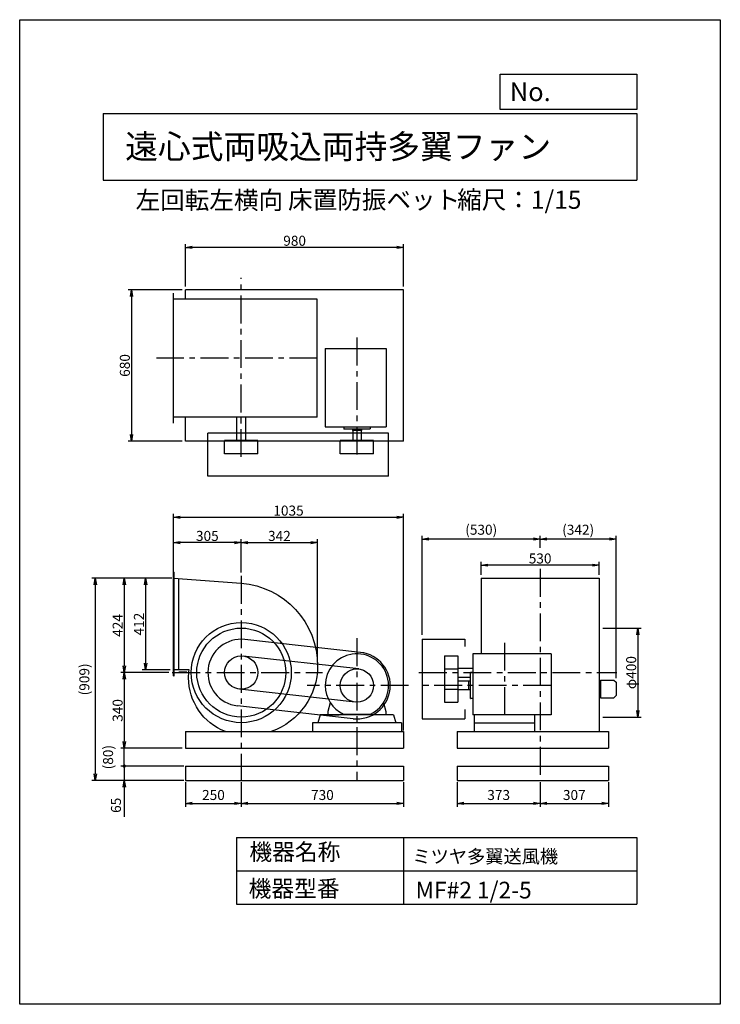
# Model space of a CAD drawing. Extents: x 0 to 3150, y 0 to 4425.
import ezdxf

# ---------------------------------------------------------------- set-up
doc = ezdxf.new("R2010")
doc.units = 0
doc.header["$LTSCALE"] = 100
doc.linetypes.add('CENTER', pattern=[2, 1.25, -0.25, 0.25, -0.25])
doc.layers.get('0').update_dxf_attribs({"linetype": 'CONTINUOUS'})
doc.layers.get('DEFPOINTS').update_dxf_attribs({"linetype": 'CONTINUOUS'})
for name, color, linetype in [('1', 4, 'CONTINUOUS'), ('2', 3, 'CENTER'), ('3', 2, 'CONTINUOUS'), ('4', 7, 'CONTINUOUS')]:
    doc.layers.add(name, color=color, linetype=linetype)
doc.styles.get("Standard").update_dxf_attribs({"font": 'simplex.shx', "bigfont": 'extfont.shx'})
doc.dimstyles.new('IGA', dxfattribs={"dimscale": 2, "dimtxt": 3, "dimasz": 2, "dimexe": 1, "dimexo": 0.5, "dimgap": 1, "dimtad": 1, "dimdec": 1, "dimdsep": 46, "dimtxsty": 'STANDARD', "dimblk1": 'OPEN', "dimblk2": 'OPEN', "dimsah": 1, "dimcen": 0, "dimadec": 0, "dimazin": 0, "dimtp": 1, "dimtm": 1, "dimtfac": 10, "dimtdec": 0, "dimtofl": 0, "dimtmove": 2, "dimatfit": 3, "dimldrblk": 'OPEN', "dimfxl": 1, "dimtolj": 1, "dimarcsym": 0})
doc.dimstyles.new('MATSU', dxfattribs={"dimtxt": 3, "dimasz": 2, "dimexe": 1, "dimexo": 1, "dimgap": 0.5, "dimtad": 1, "dimdec": 4, "dimdsep": 46, "dimtxsty": 'STANDARD', "dimblk1": 'OPEN', "dimblk2": 'OPEN', "dimsah": 1, "dimcen": 0, "dimclrd": 256, "dimclre": 256, "dimclrt": 256, "dimadec": 0, "dimazin": 0, "dimtfac": 1, "dimtdec": 4, "dimtmove": 0, "dimatfit": 0, "dimldrblk": 'OPEN', "dimfxl": 1, "dimtolj": 1, "dimarcsym": 0})

# ---------------------------------------------------------------- blocks, each defined once
blk = doc.blocks.new('_OPEN')
at = {"color": 0, "linetype": 'ByBlock'}
for p, q in [((-1, 0.17), (0, 0)), ((0, 0), (-1, -0.17)), ((0, 0), (-1, 0))]:
    blk.add_line(p, q, dxfattribs=at)
blk = doc.blocks.new('*D3')
at = {"linetype": 'ByBlock'}
for p, q in [((4537, 1914.7), (4316.3, 1914.7)), ((4331.3, 1884.7), (4331.3, 1520.7)), ((4532, 1490.7), (4316.3, 1490.7))]:
    blk.add_line(p, q, dxfattribs=at)
at = {"layer": 'DEFPOINTS', "color": 0, "linetype": 'ByBlock'}
for p in [(4552, 1914.7), (4331.3, 1490.7), (4547, 1490.7)]:
    blk.add_point(p, dxfattribs=at)
at = {"linetype": 'ByBlock', "xscale": 30, "yscale": 30, "zscale": 30}
for p, rotation in [((4331.3, 1914.7), 90), ((4331.3, 1490.7), 270)]:
    blk.add_blockref('_OPEN', p, dxfattribs=dict(at, rotation=rotation))
at = {"linetype": 'ByBlock', "insert": (4301.3, 1702.7), "char_height": 45, "attachment_point": 5, "rotation": 90}
blk.add_mtext('\\A1;424', dxfattribs=at)
blk = doc.blocks.new('*D4')
at = {"linetype": 'ByBlock'}
for p, q in [((6482.8, 1690.7), (6655.1, 1690.7)), ((6640.1, 1660.7), (6640.1, 1320.7)), ((6482.8, 1290.7), (6655.1, 1290.7))]:
    blk.add_line(p, q, dxfattribs=at)
at = {"layer": 'DEFPOINTS', "color": 0, "linetype": 'ByBlock'}
for p in [(6467.8, 1690.7), (6467.8, 1290.7), (6640.1, 1290.7)]:
    blk.add_point(p, dxfattribs=at)
at = {"linetype": 'ByBlock', "xscale": 30, "yscale": 30, "zscale": 30}
for p, rotation in [((6640.1, 1690.7), 90), ((6640.1, 1290.7), 270)]:
    blk.add_blockref('_OPEN', p, dxfattribs=dict(at, rotation=rotation))
at = {"linetype": 'ByBlock', "insert": (6610.1, 1490.7), "char_height": 45, "attachment_point": 5, "rotation": 90}
blk.add_mtext('\\A1;φ400', dxfattribs=at)
blk = doc.blocks.new('*D5')
at = {"linetype": 'ByBlock'}
for p, q in [((4552, 1939.8), (4552, 2090)), ((4857, 1940.1), (4857, 2090)), ((4827, 2075), (4582, 2075))]:
    blk.add_line(p, q, dxfattribs=at)
at = {"layer": 'DEFPOINTS', "color": 0, "linetype": 'ByBlock'}
for p in [(4552, 2075), (4552, 1924.8), (4857, 1925.1)]:
    blk.add_point(p, dxfattribs=at)
at = {"linetype": 'ByBlock', "xscale": 30, "yscale": 30, "zscale": 30, "rotation": 180}
blk.add_blockref('_OPEN', (4552, 2075), dxfattribs=at)
at = {"linetype": 'ByBlock', "xscale": 30, "yscale": 30, "zscale": 30}
blk.add_blockref('_OPEN', (4857, 2075), dxfattribs=at)
at = {"linetype": 'ByBlock', "insert": (4704.5, 2105), "char_height": 45, "attachment_point": 5}
blk.add_mtext('\\A1;305', dxfattribs=at)
blk = doc.blocks.new('*D6')
at = {"linetype": 'ByBlock'}
for p, q in [((4537, 1914.7), (4411.9, 1914.7)), ((4426.9, 1884.7), (4426.9, 1532.7)), ((4537, 1502.7), (4411.9, 1502.7))]:
    blk.add_line(p, q, dxfattribs=at)
at = {"layer": 'DEFPOINTS', "color": 0, "linetype": 'ByBlock'}
for p in [(4552, 1914.7), (4426.9, 1502.7), (4552, 1502.7)]:
    blk.add_point(p, dxfattribs=at)
at = {"linetype": 'ByBlock', "xscale": 30, "yscale": 30, "zscale": 30}
for p, rotation in [((4426.9, 1914.7), 90), ((4426.9, 1502.7), 270)]:
    blk.add_blockref('_OPEN', p, dxfattribs=dict(at, rotation=rotation))
at = {"linetype": 'ByBlock', "insert": (4396.9, 1708.7), "char_height": 45, "attachment_point": 5, "rotation": 90}
blk.add_mtext('\\A1;412', dxfattribs=at)
blk = doc.blocks.new('*D7')
at = {"layer": '3'}
for p, q in [((470.4, 1460.7), (470.4, 1180.7)), ((731.1, 1150.7), (455.4, 1150.7))]:
    blk.add_line(p, q, dxfattribs=at)
at = {"layer": 'DEFPOINTS', "color": 0}
for p in [(686.1, 1490.7), (470.4, 1150.7), (746.1, 1150.7)]:
    blk.add_point(p, dxfattribs=at)
at = {"layer": '3', "xscale": 30, "yscale": 30, "zscale": 30}
for p, rotation in [((470.4, 1490.7), 90), ((470.4, 1150.7), 270)]:
    blk.add_blockref('_OPEN', p, dxfattribs=dict(at, rotation=rotation))
at = {"layer": '3', "insert": (440.4, 1320.7), "char_height": 45, "attachment_point": 5, "rotation": 90}
blk.add_mtext('\\A1;340', dxfattribs=at)
blk = doc.blocks.new('*D8')
at = {"layer": '3'}
for p, q in [((1339.4, 1535.7), (1339.4, 2090)), ((1026.1, 2075), (1309.4, 2075))]:
    blk.add_line(p, q, dxfattribs=at)
at = {"layer": 'DEFPOINTS', "color": 0}
for p in [(1339.4, 2075), (996.1, 1925.1), (1339.4, 1520.7)]:
    blk.add_point(p, dxfattribs=at)
at = {"layer": '3', "xscale": 30, "yscale": 30, "zscale": 30, "rotation": 180}
blk.add_blockref('_OPEN', (996.1, 2075), dxfattribs=at)
at = {"layer": '3', "xscale": 30, "yscale": 30, "zscale": 30}
blk.add_blockref('_OPEN', (1339.4, 2075), dxfattribs=at)
at = {"layer": '3', "insert": (1167.7, 2105), "char_height": 45, "attachment_point": 5}
blk.add_mtext('\\A1;342', dxfattribs=at)
blk = doc.blocks.new('*D9')
at = {"linetype": 'ByBlock'}
for p, q in [((4552, 1956.7), (4552, 2203.7)), ((4582, 2188.7), (5557, 2188.7)), ((5587, 1230.7), (5587, 2203.7))]:
    blk.add_line(p, q, dxfattribs=at)
at = {"layer": 'DEFPOINTS', "color": 0, "linetype": 'ByBlock'}
for p in [(5587, 2188.7), (4552, 1941.7), (5587, 1215.7)]:
    blk.add_point(p, dxfattribs=at)
at = {"linetype": 'ByBlock', "xscale": 30, "yscale": 30, "zscale": 30, "rotation": 180}
blk.add_blockref('_OPEN', (4552, 2188.7), dxfattribs=at)
at = {"linetype": 'ByBlock', "xscale": 30, "yscale": 30, "zscale": 30}
blk.add_blockref('_OPEN', (5587, 2188.7), dxfattribs=at)
at = {"linetype": 'ByBlock', "insert": (5069.5, 2218.7), "char_height": 45, "attachment_point": 5}
blk.add_mtext('\\A1;1035', dxfattribs=at)
blk = doc.blocks.new('*D10')
at = {"linetype": 'ByBlock'}
for p, q in [((6200.8, 2051.6), (6200.8, 2106.1)), ((6512.8, 2091.1), (6230.8, 2091.1)), ((6542.8, 1465.4), (6542.8, 2106.1))]:
    blk.add_line(p, q, dxfattribs=at)
at = {"layer": 'DEFPOINTS', "color": 0, "linetype": 'ByBlock'}
for p in [(6200.8, 2091.1), (6200.8, 2036.6), (6542.8, 1450.4)]:
    blk.add_point(p, dxfattribs=at)
at = {"linetype": 'ByBlock', "xscale": 30, "yscale": 30, "zscale": 30, "rotation": 180}
blk.add_blockref('_OPEN', (6200.8, 2091.1), dxfattribs=at)
at = {"linetype": 'ByBlock', "xscale": 30, "yscale": 30, "zscale": 30}
blk.add_blockref('_OPEN', (6542.8, 2091.1), dxfattribs=at)
at = {"linetype": 'ByBlock', "insert": (6371.8, 2132.9), "char_height": 45, "attachment_point": 5}
blk.add_mtext('\\A1;(342)', dxfattribs=at)
blk = doc.blocks.new('*D11')
at = {"linetype": 'ByBlock'}
for p, q in [((4607, 3226.1), (4607, 3416.5)), ((5587, 3226.1), (5587, 3416.5)), ((5557, 3401.5), (4637, 3401.5))]:
    blk.add_line(p, q, dxfattribs=at)
at = {"layer": 'DEFPOINTS', "color": 0, "linetype": 'ByBlock'}
for p in [(4607, 3401.5), (4607, 3211.1), (5587, 3211.1)]:
    blk.add_point(p, dxfattribs=at)
at = {"linetype": 'ByBlock', "xscale": 30, "yscale": 30, "zscale": 30, "rotation": 180}
blk.add_blockref('_OPEN', (4607, 3401.5), dxfattribs=at)
at = {"linetype": 'ByBlock', "xscale": 30, "yscale": 30, "zscale": 30}
blk.add_blockref('_OPEN', (5587, 3401.5), dxfattribs=at)
at = {"linetype": 'ByBlock', "insert": (5097, 3431.5), "char_height": 45, "attachment_point": 5}
blk.add_mtext('\\A1;980', dxfattribs=at)
blk = doc.blocks.new('*D12')
at = {"linetype": 'ByBlock'}
for p, q in [((4592, 3211.1), (4348.7, 3211.1)), ((4363.7, 3181.1), (4363.7, 2561.1)), ((4592, 2531.1), (4348.7, 2531.1))]:
    blk.add_line(p, q, dxfattribs=at)
at = {"layer": 'DEFPOINTS', "color": 0, "linetype": 'ByBlock'}
for p in [(4607, 3211.1), (4363.7, 2531.1), (4607, 2531.1)]:
    blk.add_point(p, dxfattribs=at)
at = {"linetype": 'ByBlock', "xscale": 30, "yscale": 30, "zscale": 30}
for p, rotation in [((4363.7, 3211.1), 90), ((4363.7, 2531.1), 270)]:
    blk.add_blockref('_OPEN', p, dxfattribs=dict(at, rotation=rotation))
at = {"linetype": 'ByBlock', "insert": (4333.7, 2871.1), "char_height": 45, "attachment_point": 5, "rotation": 90}
blk.add_mtext('\\A1;680', dxfattribs=at)
blk = doc.blocks.new('*D13')
at = {"layer": '3', "lineweight": -2}
for p, q in [((1810, 1660.7), (1810, 2106.1)), ((2310, 2091.1), (1840, 2091.1))]:
    blk.add_line(p, q, dxfattribs=at)
at = {"layer": 'DEFPOINTS', "color": 0}
for p in [(1810, 2091.1), (2340, 2036.6), (1810, 1645.7)]:
    blk.add_point(p, dxfattribs=at)
at = {"layer": '3', "lineweight": -2, "xscale": 30, "yscale": 30, "zscale": 30, "rotation": 180}
blk.add_blockref('_OPEN', (1810, 2091.1), dxfattribs=at)
at = {"layer": '3', "lineweight": -2, "xscale": 30, "yscale": 30, "zscale": 30}
blk.add_blockref('_OPEN', (2340, 2091.1), dxfattribs=at)
at = {"layer": '3', "insert": (2075, 2132.9), "char_height": 45, "attachment_point": 5}
blk.add_mtext('\\A1;(530)', dxfattribs=at)
blk = doc.blocks.new('*D14')
at = {"linetype": 'ByBlock'}
for p, q in [((5935.8, 1929.7), (5935.8, 1988.7)), ((6435.8, 1973.7), (5965.8, 1973.7)), ((6465.8, 1929.7), (6465.8, 1988.7))]:
    blk.add_line(p, q, dxfattribs=at)
at = {"layer": 'DEFPOINTS', "color": 0, "linetype": 'ByBlock'}
for p in [(5935.8, 1973.7), (5935.8, 1914.7), (6465.8, 1914.7)]:
    blk.add_point(p, dxfattribs=at)
at = {"linetype": 'ByBlock', "xscale": 30, "yscale": 30, "zscale": 30, "rotation": 180}
blk.add_blockref('_OPEN', (5935.8, 1973.7), dxfattribs=at)
at = {"linetype": 'ByBlock', "xscale": 30, "yscale": 30, "zscale": 30}
blk.add_blockref('_OPEN', (6465.8, 1973.7), dxfattribs=at)
at = {"linetype": 'ByBlock', "insert": (6200.8, 2003.7), "char_height": 45, "attachment_point": 5}
blk.add_mtext('\\A1;530', dxfattribs=at)
blk = doc.blocks.new('_DOT')
at = {"color": 0, "linetype": 'ByBlock'}
blk.add_line((-0.25, 0), (-1, 0), dxfattribs=at)
at = {"color": 0, "linetype": 'ByBlock', "const_width": 0.25}
blk.add_lwpolyline([(-0.125, 0, 1), (0.125, 0, 1)], format="xyb", close=True, dxfattribs=at)
blk = doc.blocks.new('*D15')
at = {"layer": '3', "color": 0, "lineweight": -2}
for p, q in [((470.4, 1100.7), (470.4, 1130.7)), ((738.6, 1070.7), (455.4, 1070.7)), ((470.4, 1070.7), (470.4, 1005.7)), ((738.6, 1005.7), (455.4, 1005.7)), ((470.4, 975.7), (470.4, 842.9))]:
    blk.add_line(p, q, dxfattribs=at)
at = {"layer": 'DEFPOINTS', "color": 0}
for p in [(746.1, 1070.7), (470.4, 1005.7), (746.1, 1005.7)]:
    blk.add_point(p, dxfattribs=at)
at = {"layer": '3', "color": 0, "lineweight": -2, "xscale": 30, "yscale": 30, "zscale": 30}
for name, p, rotation in [('_DOT', (470.4, 1070.7), 270), ('_OPEN', (470.4, 1005.7), 90)]:
    blk.add_blockref(name, p, dxfattribs=dict(at, rotation=rotation))
at = {"layer": '3', "color": 0, "insert": (432.9, 894.3), "char_height": 45, "attachment_point": 5, "rotation": 90}
blk.add_mtext('\\A1;65', dxfattribs=at)
blk = doc.blocks.new('*D16')
at = {"layer": '3', "color": 0, "lineweight": -2}
for p, q in [((746.1, 998.2), (746.1, 888.2)), ((996.1, 998.2), (996.1, 888.2)), ((776.1, 903.2), (966.1, 903.2))]:
    blk.add_line(p, q, dxfattribs=at)
at = {"layer": 'DEFPOINTS', "color": 0}
for p in [(746.1, 1005.7), (996.1, 1005.7), (996.1, 903.2)]:
    blk.add_point(p, dxfattribs=at)
at = {"layer": '3', "color": 0, "lineweight": -2, "xscale": 30, "yscale": 30, "zscale": 30, "rotation": 180}
blk.add_blockref('_OPEN', (746.1, 903.2), dxfattribs=at)
at = {"layer": '3', "color": 0, "lineweight": -2, "xscale": 30, "yscale": 30, "zscale": 30}
blk.add_blockref('_OPEN', (996.1, 903.2), dxfattribs=at)
at = {"layer": '3', "color": 0, "insert": (871.1, 940.7), "char_height": 45, "attachment_point": 5}
blk.add_mtext('\\A1;250', dxfattribs=at)
blk = doc.blocks.new('*D17')
at = {"layer": '3', "color": 0, "lineweight": -2}
for p, q in [((996.1, 998.2), (996.1, 888.2)), ((1726.1, 998.2), (1726.1, 888.2)), ((1026.1, 903.2), (1696.1, 903.2))]:
    blk.add_line(p, q, dxfattribs=at)
at = {"layer": 'DEFPOINTS', "color": 0}
for p in [(996.1, 1005.7), (1726.1, 1005.7), (1726.1, 903.2)]:
    blk.add_point(p, dxfattribs=at)
at = {"layer": '3', "color": 0, "lineweight": -2, "xscale": 30, "yscale": 30, "zscale": 30, "rotation": 180}
blk.add_blockref('_OPEN', (996.1, 903.2), dxfattribs=at)
at = {"layer": '3', "color": 0, "lineweight": -2, "xscale": 30, "yscale": 30, "zscale": 30}
blk.add_blockref('_OPEN', (1726.1, 903.2), dxfattribs=at)
at = {"layer": '3', "color": 0, "insert": (1361.1, 940.7), "char_height": 45, "attachment_point": 5}
blk.add_mtext('\\A1;730', dxfattribs=at)
blk = doc.blocks.new('*D18')
at = {"layer": '3', "color": 0, "lineweight": -2}
for p, q in [((1967, 998.2), (1967, 888.2)), ((2340, 998.2), (2340, 888.2)), ((1997, 903.2), (2310, 903.2))]:
    blk.add_line(p, q, dxfattribs=at)
at = {"layer": 'DEFPOINTS', "color": 0}
for p in [(1967, 1005.7), (2340, 1005.7), (2340, 903.2)]:
    blk.add_point(p, dxfattribs=at)
at = {"layer": '3', "color": 0, "lineweight": -2, "xscale": 30, "yscale": 30, "zscale": 30, "rotation": 180}
blk.add_blockref('_OPEN', (1967, 903.2), dxfattribs=at)
at = {"layer": '3', "color": 0, "lineweight": -2, "xscale": 30, "yscale": 30, "zscale": 30}
blk.add_blockref('_OPEN', (2340, 903.2), dxfattribs=at)
at = {"layer": '3', "color": 0, "insert": (2153.5, 940.7), "char_height": 45, "attachment_point": 5}
blk.add_mtext('\\A1;373', dxfattribs=at)
blk = doc.blocks.new('*D19')
at = {"layer": '3', "color": 0, "lineweight": -2}
for p, q in [((2340, 998.2), (2340, 888.2)), ((2647, 998.2), (2647, 888.2)), ((2370, 903.2), (2617, 903.2))]:
    blk.add_line(p, q, dxfattribs=at)
at = {"layer": 'DEFPOINTS', "color": 0}
for p in [(2340, 1005.7), (2647, 1005.7), (2647, 903.2)]:
    blk.add_point(p, dxfattribs=at)
at = {"layer": '3', "color": 0, "lineweight": -2, "xscale": 30, "yscale": 30, "zscale": 30, "rotation": 180}
blk.add_blockref('_OPEN', (2340, 903.2), dxfattribs=at)
at = {"layer": '3', "color": 0, "lineweight": -2, "xscale": 30, "yscale": 30, "zscale": 30}
blk.add_blockref('_OPEN', (2647, 903.2), dxfattribs=at)
at = {"layer": '3', "color": 0, "insert": (2493.5, 940.7), "char_height": 45, "attachment_point": 5}
blk.add_mtext('\\A1;307', dxfattribs=at)
blk = doc.blocks.new('*D21')
at = {"layer": '3', "color": 0, "lineweight": -2}
blk.add_line((469.2, 1070.7), (469.2, 1150.7), dxfattribs=at)
at = {"layer": 'DEFPOINTS', "color": 0}
for p in [(469.2, 1150.7), (746.1, 1150.7), (746.1, 1070.7)]:
    blk.add_point(p, dxfattribs=at)
at = {"layer": '3', "color": 0, "insert": (397.4, 1110.7), "char_height": 45, "attachment_point": 5, "rotation": 90}
blk.add_mtext('\\A1;(80)', dxfattribs=at)
blk = doc.blocks.new('_NONE')
at = {"color": 0, "linetype": 'ByBlock'}
blk.add_circle((0, 0), 0.25, dxfattribs=at)
blk = doc.blocks.new('*D22')
at = {"layer": '3', "color": 0, "lineweight": -2}
for p, q in [((683.6, 1914.7), (325.1, 1914.7)), ((340.1, 1884.7), (340.1, 1035.7)), ((738.6, 1005.7), (325.1, 1005.7))]:
    blk.add_line(p, q, dxfattribs=at)
at = {"layer": 'DEFPOINTS', "color": 0}
for p in [(691.1, 1914.7), (340.1, 1005.7), (746.1, 1005.7)]:
    blk.add_point(p, dxfattribs=at)
at = {"layer": '3', "color": 0, "lineweight": -2, "xscale": 30, "yscale": 30, "zscale": 30}
for p, rotation in [((340.1, 1914.7), 90), ((340.1, 1005.7), 270)]:
    blk.add_blockref('_OPEN', p, dxfattribs=dict(at, rotation=rotation))
at = {"layer": '3', "color": 0, "insert": (290.8, 1460.2), "char_height": 45, "attachment_point": 5, "rotation": 90}
blk.add_mtext('\\A1;(909)', dxfattribs=at)

msp = doc.modelspace()

# ---------------------------------------------------------------- linework, layer by layer
at = {"layer": '1'}
for p, q in [((691.14546, 2612.09599), (691.14546, 3196.09599)), ((1726.14546, 3211.09599), (746.14546, 3211.09599)), ((746.14546, 3169.09599), (746.14546, 3211.09599)), ((1726.14546, 2531.09599), (1726.14546, 3211.09599)), ((1338.14546, 3169.09599), (691.14546, 3169.09599)), ((1338.14546, 2639.09599), (1338.14546, 3169.09599)), ((1374.14546, 2947.50333), (1648.14546, 2947.50333)), ((1374.14546, 2947.50333), (1374.14546, 2595.50363)), ((1648.14546, 2947.50333), (1648.14546, 2595.50363)), ((1338.14546, 2639.09599), (691.14546, 2639.09599)), ((746.14546, 2531.09599), (746.14546, 2639.09599)), ((976.14546, 2534.09599), (976.14546, 2639.09599)), ((1016.14546, 2534.09599), (1016.14546, 2639.09599)), ((1374.14546, 2595.50363), (1648.14546, 2595.50363)), ((1457.14546, 2595.50363), (1457.14546, 2586.50363)), ((1574.14546, 2585.50363), (1458.14546, 2585.50363)), ((1496.14546, 2585.50363), (1496.14546, 2578.50363)), ((1536.14546, 2578.50363), (1496.14546, 2578.50363)), ((1497.14546, 2578.50363), (1497.14546, 2534.09599)), ((1535.14546, 2578.50363), (1535.14546, 2534.09599)), ((1536.14546, 2585.50363), (1536.14546, 2578.50363)), ((1575.14546, 2595.50363), (1575.14546, 2586.50363)), ((1726.14546, 2531.09599), (746.14546, 2531.09599)), ((846.14546, 2374.09599), (846.14546, 2566.09599)), ((1658.64546, 2566.09599), (846.14546, 2566.09599)), ((921.14546, 2474.09599), (921.14546, 2534.09599)), ((1071.14546, 2534.09599), (921.14546, 2534.09599)), ((1071.14546, 2474.09599), (1071.14546, 2534.09599)), ((1441.14546, 2474.09599), (1441.14546, 2534.09599)), ((1591.14546, 2534.09599), (1441.14546, 2534.09599)), ((1591.14546, 2474.09599), (1591.14546, 2534.09599)), ((1658.64546, 2374.09599), (1658.64546, 2566.09599)), ((1071.14546, 2474.09599), (921.14546, 2474.09599)), ((1591.14546, 2474.09599), (1441.14546, 2474.09599)), ((1658.64546, 2374.09599), (846.14546, 2374.09599)), ((691.14546, 1941.72821), (694.14546, 1941.72821)), ((691.14546, 1475.73339), (691.14546, 1941.72821)), ((694.14546, 1475.73339), (694.14546, 1941.72821)), ((716.14546, 1502.73339), (716.14546, 1912.93011)), ((2074.96776, 1914.73339), (2074.96776, 1574.68647)), ((2074.96776, 1914.73339), (2604.96776, 1914.73339)), ((2604.96776, 1914.73339), (2604.96776, 1225.73339)), ((1532.77312, 1581.80895), (1012.77312, 1639.80895)), ((1809.96776, 1640.73339), (1809.96776, 1282.73339)), ((1809.96776, 1640.73339), (2001.96776, 1640.73339)), ((2001.96776, 1640.73339), (2001.96776, 1608.62846)), ((1524.45929, 1507.27117), (1004.45929, 1565.27117)), ((1909.96776, 1565.73339), (1969.96776, 1565.73339)), ((1909.96776, 1565.73339), (1909.96776, 1357.73339)), ((1969.96776, 1565.73339), (1969.96776, 1357.73339)), ((2389.05259, 1574.68647), (2037.05289, 1574.68647)), ((2037.05289, 1574.68647), (2037.05289, 1300.68647)), ((2389.05259, 1574.68647), (2389.05259, 1300.68647)), ((1909.96776, 1507.73339), (1969.96776, 1507.73339)), ((1969.96776, 1510.73339), (2037.05289, 1510.73339)), ((762.28301, 1502.73339), (691.14546, 1502.73339)), ((691.14546, 1475.73339), (694.14546, 1475.73339)), ((750.79906, 1492.73339), (716.14546, 1492.73339)), ((1969.96776, 1470.73339), (2027.05289, 1470.73339)), ((2027.05289, 1374.68647), (2027.05289, 1490.68647)), ((2037.05289, 1491.68647), (2028.05289, 1491.68647)), ((1507.83163, 1358.19561), (987.83163, 1416.19561)), ((2020.05289, 1451.68647), (1969.96776, 1451.68647)), ((2020.05289, 1412.68647), (2020.05289, 1452.68647)), ((2027.05289, 1452.68647), (2020.05289, 1452.68647)), ((2611.96776, 1457.43339), (2611.96776, 1377.43339)), ((2611.96776, 1457.43339), (2671.96776, 1457.43339)), ((2671.96776, 1457.43339), (2681.96776, 1447.43339)), ((2681.96776, 1447.43339), (2681.96776, 1387.43339)), ((1909.96776, 1415.73339), (1969.96776, 1415.73339)), ((2020.05289, 1413.68647), (1969.96776, 1413.68647)), ((2027.05289, 1412.68647), (2020.05289, 1412.68647)), ((2037.05289, 1373.68647), (2028.05289, 1373.68647)), ((2611.96776, 1377.43339), (2671.96776, 1377.43339)), ((2681.96776, 1387.43339), (2671.96776, 1377.43339)), ((1499.5178, 1283.65784), (979.5178, 1341.65784)), ((1396.61986, 1354.82469), (1386.14546, 1315.73339)), ((1635.62826, 1354.98399), (1646.14546, 1315.73339)), ((1909.96776, 1357.73339), (1969.96776, 1357.73339)), ((1351.14546, 1300.73339), (1341.14546, 1265.73339)), ((1681.14546, 1300.73339), (1351.14546, 1300.73339)), ((1386.14546, 1315.53599), (1386.14546, 1300.73339)), ((1386.14546, 1300.73339), (1436.14546, 1300.73339)), ((1455.60416, 1303.73339), (1576.68676, 1303.73339)), ((1646.14546, 1300.73339), (1596.14546, 1300.73339)), ((1646.14546, 1315.53599), (1646.14546, 1300.73339)), ((1681.14546, 1300.73339), (1691.14546, 1265.73339)), ((2001.96776, 1324.17413), (2001.96776, 1282.73339)), ((2389.05259, 1300.68647), (2037.05289, 1300.68647)), ((2044.05289, 1300.68647), (2044.05289, 1225.73339)), ((2314.05289, 1300.68647), (2314.05289, 1225.73339)), ((1716.14546, 1265.73339), (1316.14546, 1265.73339)), ((1316.14546, 1265.73339), (1316.14546, 1225.73339)), ((1716.14546, 1265.73339), (1716.14546, 1225.73339)), ((1809.96776, 1282.73339), (2001.96776, 1282.73339)), ((2044.05289, 1265.73339), (2314.05289, 1265.73339)), ((746.14546, 1225.73339), (746.14546, 1150.73339)), ((746.14546, 1225.73339), (1726.14546, 1225.73339)), ((1726.14546, 1225.73339), (1726.14546, 1150.73339)), ((1966.96776, 1225.73339), (1966.96776, 1150.73339)), ((1966.96776, 1225.73339), (2646.96776, 1225.73339)), ((2646.96776, 1225.73339), (2646.96776, 1150.73339)), ((746.14546, 1150.73339), (1726.14546, 1150.73339)), ((1966.96776, 1150.73339), (2646.96776, 1150.73339)), ((746.14546, 1070.73339), (1726.14546, 1070.73339)), ((746.14546, 1070.73339), (746.14546, 1005.73339)), ((1726.14546, 1070.73339), (1726.14546, 1005.73339)), ((1966.96776, 1070.73339), (2646.96776, 1070.73339)), ((1966.96776, 1070.73339), (1966.96776, 1005.73339)), ((2646.96776, 1070.73339), (2646.96776, 1005.73339)), ((746.14546, 1005.73339), (1726.14546, 1005.73339)), ((1966.96776, 1005.73339), (2646.96776, 1005.73339))]:
    msp.add_line(p, q, dxfattribs=at)
for points in [[(691.14546, 1914.73339), (996.14546, 1892.73339, -0.3908358029), (1339.35318, 1520.73339, -0.3170625631), (1131.37888, 1225.73339, -0.376254694)], [(924.78054, 1225.73339, -0.309060797), (759.39801, 1467.73339, -0.0411445298), (762.28301, 1502.73339, -0.3936265759)]]:
    msp.add_lwpolyline(points, format="xyb", dxfattribs=at)
for centre, radius in [((996.14546, 1490.73339), 225), ((996.14546, 1490.73339), 200), ((996.14546, 1490.73339), 75), ((1516.14546, 1432.73339), 75)]:
    msp.add_circle(centre, radius, dxfattribs=at)
for centre, radius, start, end in [((1458.14546, 2586.50263), 0.9998, 179.986, 270.007), ((1574.14546, 2586.50363), 0.9999, 269.9965, 0.007), ((996.14546, 1490.73339), 150, 83.63562262, 263.63562262), ((1516.14546, 1432.73339), 142.5, 295.1874, 180), ((1516.14546, 1432.73339), 150, 263.63562262, 83.63562262), ((2028.05189, 1490.68647), 0.9998, 89.986, 180.007), ((1516.14546, 1432.73339), 142.5, 180, 244.787), ((2028.05289, 1374.68647), 0.9999, 179.9965, 270.007)]:
    msp.add_arc(centre, radius, start, end, dxfattribs=at)
at = {"layer": '2'}
for p, q in [((996.14546, 2460.23554), (996.14546, 3264.20118)), ((1516.14546, 2995.98884), (1516.14546, 2460.23554)), ((1338.14546, 2904.09599), (614.71277, 2904.09599)), ((2339.96776, 1956.82655), (2339.96776, 1005.73339)), ((996.14546, 1925.07692), (996.14546, 1005.73339)), ((1516.14546, 1644.96939), (1516.14546, 1005.73339)), ((2179.05289, 1625.23647), (2179.05289, 1294.04097)), ((686.14546, 1490.73339), (1361.49383, 1490.73339)), ((1795.25993, 1490.73339), (2684.96776, 1490.73339)), ((1748.63465, 1432.73339), (1293.06863, 1432.73339)), ((2389.05259, 1432.73339), (1789.0703, 1432.73339))]:
    msp.add_line(p, q, dxfattribs=at)
at = {"layer": '4'}
for p, q in [((0, 0), (0, 4425)), ((0, 4425), (3150, 4425)), ((3150, 4425), (3150, 4425)), ((3150, 4425), (3150, 0)), ((2160.92613, 4021.89537), (2160.92613, 4179.97839)), ((2160.92613, 4179.97839), (2775, 4179.97839)), ((2775, 4179.97839), (2775, 4021.89537)), ((375, 4004.11313), (2775, 4004.11313)), ((375, 4004.11313), (375, 3704.11313)), ((2775, 4021.89537), (2160.92613, 4021.89537)), ((2775, 4004.11313), (2775, 3704.11313)), ((375, 3704.11313), (2775, 3704.11313)), ((975, 750), (975, 450)), ((975, 750), (2775, 750)), ((1725, 750), (1725, 450)), ((2775, 750), (2775, 450)), ((975, 600), (2775, 600)), ((975, 450), (2775, 450)), ((3150, 0), (0, 0))]:
    msp.add_line(p, q, dxfattribs=at)

# ---------------------------------------------------------------- texts
for s, height, p in [('No.', 84, (2203.45434, 4059.09162)), ('遠心式両吸込両持多翼ファン', 108, (474.25139, 3800.82146)), ('左回転左横向', 81, (521.21531, 3573.47922)), ('床置防振ベット', 81, (1206.68619, 3575.14326)), ('縮尺：1/15', 81, (1966.94409, 3575.14326)), ('機器名称', 75, (1032.75312, 647.31454)), ('ミツヤ多翼送風機', 60, (1765.68367, 634.53246)), ('機器型番', 75, (1029.38716, 482.46774)), ('MF#2 1/2-5', 75, (1779.98174, 475.73938))]:
    msp.add_text(s, height=height, dxfattribs=at).set_placement(p)

# ---------------------------------------------------------------- dimensions: what is measured, and where the dimension line sits
at = {"layer": '3'}
for base, p1, p2, picture, middle in [((746.14546, 3401.52387), (1726.14546, 3211.09599), (746.14546, 3211.09599), '*D11', (1236.14546, 3431.52387)), ((1726.14546, 2188.71642), (691.14546, 1941.72821), (1726.14546, 1215.73339), '*D9', (1208.64546, 2218.71642)), ((691.14546, 2074.98536), (996.14546, 1925.07692), (691.14546, 1924.75937), '*D5', (843.64546, 2104.98536)), ((2074.96776, 1973.70672), (2604.96776, 1914.73339), (2074.96776, 1914.73339), '*D14', (2339.96776, 2003.70672))]:
    dim = msp.add_linear_dim(base=base, p1=p1, p2=p2, dimstyle='MATSU', override={"dimscale": 15}, dxfattribs=at)
    dim.commit()
    dim.dimension.update_dxf_attribs({"geometry": picture, "text_midpoint": middle, "insert": (-3860.87841, 0)})
for base, p1, p2, angle, picture, middle in [((502.866, 2531.09599), (746.14546, 3211.09599), (746.14546, 2531.09599), 270, '*D12', (472.866, 2871.09599)), ((470.42388, 1490.73339), (691.14546, 1914.73339), (686.14546, 1490.73339), 90, '*D3', (440.42388, 1702.73339)), ((566.05803, 1502.73339), (691.14546, 1914.73339), (691.14546, 1502.73339), 90, '*D6', (536.05803, 1708.73339))]:
    dim = msp.add_linear_dim(base=base, p1=p1, p2=p2, angle=angle, dimstyle='MATSU', override={"dimscale": 15}, dxfattribs=at)
    dim.commit()
    dim.dimension.update_dxf_attribs({"geometry": picture, "text_midpoint": middle, "insert": (-3860.87841, 0)})
for base, p1, p2, text, picture, middle in [((1339.35318, 2074.98536), (996.14546, 1925.07692), (1339.35318, 1520.73339), '342', '*D8', (1167.74932, 2104.98536)), ((1809.96776, 2091.07532), (2339.96776, 2036.57272), (1809.96776, 1645.73339), '(<>)', '*D13', (2074.96776, 2132.86104))]:
    dim = msp.add_linear_dim(base=base, p1=p1, p2=p2, text=text, dimstyle='MATSU', override={"dimscale": 15, "dimse1": 1, "dimtmove": 1, "dimatfit": 3}, dxfattribs=at)
    dim.commit()
    dim.dimension.update_dxf_attribs({"geometry": picture, "text_midpoint": middle})
dim = msp.add_linear_dim(base=(2339.96776, 2091.07532), p1=(2681.96776, 1450.43339), p2=(2339.96776, 2036.57272), text='(<>)', dimstyle='MATSU', override={"dimscale": 15}, dxfattribs=at)
dim.commit()
dim.dimension.update_dxf_attribs({"geometry": '*D10', "text_midpoint": (2510.96776, 2132.86104), "insert": (-3860.87841, 0)})
for base, p1, p2, angle, dimstyle, override, picture, middle in [((340.0831, 1005.73339), (691.14546, 1914.73339), (746.14546, 1005.73339), 90, 'IGA', {"dimscale": 15, "dimdec": 0, "dimpost": '(<>)', "dimtofl": 1}, '*D22', (290.79738, 1460.23339)), ((470.42388, 1150.73339), (686.14546, 1490.73339), (746.14546, 1150.73339), 270, 'MATSU', {"dimscale": 15, "dimse1": 1, "dimtmove": 1, "dimatfit": 3}, '*D7', (440.42388, 1320.73339)), ((469.21112, 1150.73339), (746.14546, 1070.73339), (746.14546, 1150.73339), 90, 'IGA', {"dimscale": 15, "dimdec": 0, "dimpost": '(<>)', "dimblk1": 'NONE', "dimblk2": 'NONE', "dimse1": 1, "dimse2": 1, "dimtofl": 1}, '*D21', (397.4254, 1110.73339)), ((470.42388, 1005.73339), (746.14546, 1070.73339), (746.14546, 1005.73339), 90, 'IGA', {"dimscale": 15, "dimdec": 0, "dimblk1": 'DOT', "dimtofl": 1, "dimtmove": 0}, '*D15', (432.92388, 894.30482))]:
    dim = msp.add_linear_dim(base=base, p1=p1, p2=p2, angle=angle, dimstyle=dimstyle, override=override, dxfattribs=at)
    dim.commit()
    dim.dimension.update_dxf_attribs({"geometry": picture, "text_midpoint": middle})
dim = msp.add_linear_dim(base=(2779.24628, 1290.73339), p1=(2606.96776, 1690.73339), p2=(2606.96776, 1290.73339), angle=90, text='φ400', dimstyle='MATSU', override={"dimscale": 15}, dxfattribs=at)
dim.commit()
dim.dimension.update_dxf_attribs({"geometry": '*D4', "text_midpoint": (2749.24628, 1490.73339), "insert": (-3860.87841, 0)})
for base, p1, p2, picture, middle in [((996.14546, 903.15116), (746.14546, 1005.73339), (996.14546, 1005.73339), '*D16', (871.14546, 940.65116)), ((1726.14546, 903.15116), (996.14546, 1005.73339), (1726.14546, 1005.73339), '*D17', (1361.14546, 940.65116)), ((2339.96776, 903.15116), (1966.96776, 1005.73339), (2339.96776, 1005.73339), '*D18', (2153.46776, 940.65116)), ((2646.96776, 903.15116), (2339.96776, 1005.73339), (2646.96776, 1005.73339), '*D19', (2493.46776, 940.65116))]:
    dim = msp.add_linear_dim(base=base, p1=p1, p2=p2, dimstyle='IGA', override={"dimscale": 15, "dimdec": 0, "dimtofl": 1}, dxfattribs=at)
    dim.commit()
    dim.dimension.update_dxf_attribs({"geometry": picture, "text_midpoint": middle})

doc.saveas('drawing.dxf')
